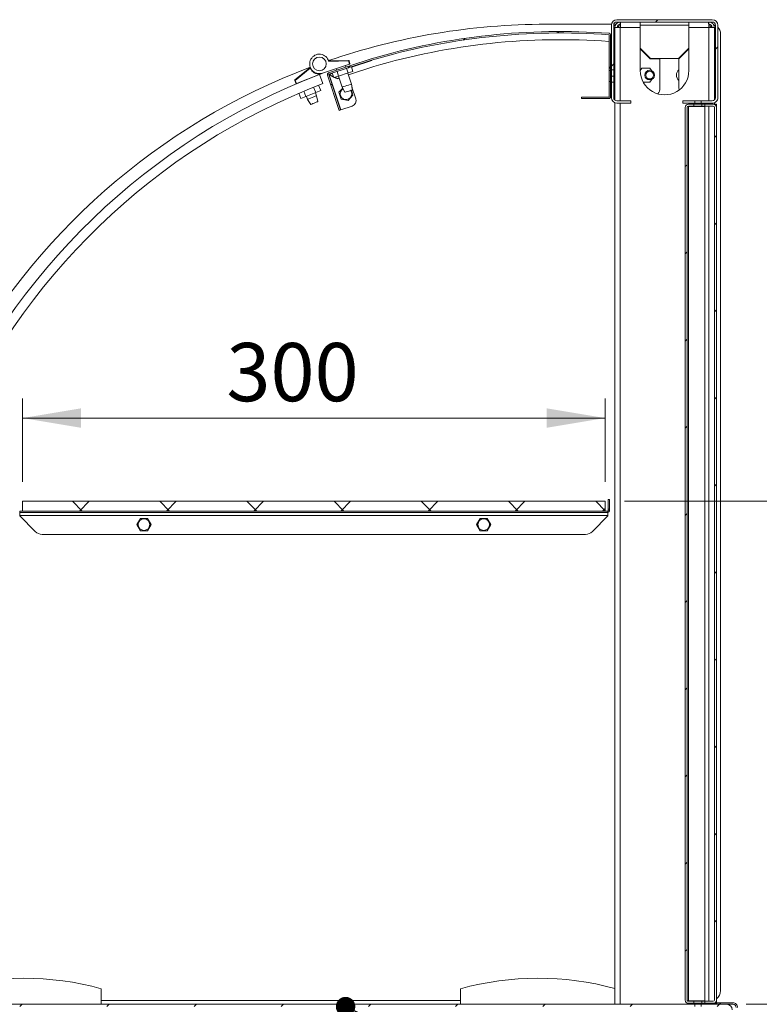
# Model space of a CAD drawing. Units: millimetres. Extents: x 0 to 412, y 0 to 297.
# Drawn here: x 226 to 264, y 42 to 93 of the extents above; entities that cross this region are included whole.
import ezdxf

# ---------------------------------------------------------------- set-up
doc = ezdxf.new("R2010")
doc.units = ezdxf.units.MM
doc.styles.add('SLDTEXTSTYLE0', font='TXT', dxfattribs={"width": 0.605})
doc.dimstyles.new('SLDDIMSTYLE0', dxfattribs={"dimtxt": 3, "dimasz": 3, "dimexe": 0, "dimexo": 0.0625, "dimgap": 0.75, "dimtad": 0, "dimtih": 1, "dimtoh": 1, "dimdec": 0, "dimlfac": 10, "dimrnd": 1e-09, "dimzin": 12, "dimdsep": 46, "dimtxsty": 'SLDTEXTSTYLE0', "dimsah": 1, "dimcen": 0.09, "dimadec": 0, "dimazin": 0, "dimtfac": 1, "dimtofl": 0, "dimtmove": 0, "dimatfit": 3, "dimfxl": 0, "dimtolj": 1, "dimtzin": 12, "dimarcsym": 0})
doc.dimstyles.new('SLDDIMSTYLE1', dxfattribs={"dimtxt": 3, "dimasz": 3, "dimexe": 0, "dimexo": 0.0625, "dimgap": 0.75, "dimtad": 0, "dimtih": 1, "dimtoh": 1, "dimdec": 1, "dimlfac": 10, "dimrnd": 1e-09, "dimzin": 12, "dimdsep": 46, "dimtxsty": 'SLDTEXTSTYLE0', "dimsah": 1, "dimcen": 0.09, "dimadec": 0, "dimazin": 0, "dimtfac": 1, "dimtofl": 0, "dimtmove": 0, "dimatfit": 3, "dimfxl": 0, "dimtolj": 1, "dimtzin": 12, "dimarcsym": 0})
doc.dimstyles.new('SLDDIMSTYLE2', dxfattribs={"dimtxt": 0, "dimasz": 1, "dimexe": 0, "dimexo": 0.0625, "dimgap": 0, "dimtad": 0, "dimtih": 1, "dimtoh": 1, "dimdec": 0, "dimrnd": 1e-09, "dimzin": 0, "dimdsep": 46, "dimtxsty": 'Standard', "dimblk1": 'DOT', "dimblk2": 'DOT', "dimsah": 1, "dimcen": 0.09, "dimadec": 0, "dimazin": 0, "dimtfac": 1, "dimtdec": 0, "dimtofl": 0, "dimtmove": 0, "dimatfit": 3, "dimldrblk": 'DOT', "dimfxl": 0, "dimtolj": 1, "dimtzin": 0, "dimarcsym": 0})
pattern_1 = [(45, (0, 0), (-2.245064030267288, 2.245064030267288), [])]

# ---------------------------------------------------------------- blocks, each defined once
blk = doc.blocks.new('*D10')
at = {"color": 7, "linetype": 'Continuous', "lineweight": 0}
for p, q in [((225.9993820696554, 68.77763146192493), (225.9993820696554, 73.0653921638925)), ((255.9993820696554, 68.77763146192493), (255.9993820696554, 73.06539216389253)), ((255.9993820696554, 72.06539216389253), (225.9993820696554, 72.0653921638925))]:
    blk.add_line(p, q, dxfattribs=at)
for points in [[(225.9993820696554, 72.0653921638925), (228.9993820696554, 71.5653921638925), (228.9993820696554, 72.5653921638925)], [(255.9993820696554, 72.06539216389253), (252.9993820696554, 72.56539216389253), (252.9993820696554, 71.56539216389253)]]:
    blk.add_solid(points, dxfattribs=at)
at = {"color": 7, "linetype": 'Continuous', "lineweight": 0, "insert": (236.4934337470685, 75.93259561603904), "char_height": 3, "attachment_point": 1, "style": 'SLDTEXTSTYLE0'}
blk.add_mtext('300', dxfattribs=at)
blk = doc.blocks.new('*D11')
at = {"color": 7, "linetype": 'Continuous', "lineweight": 0}
for p, q in [((256.9993820696554, 67.77763146192493), (273.6196345696555, 67.77763146192493)), ((272.6196345696555, 67.77763146192493), (272.6196345696555, 58.16009539361276)), ((272.6196345696555, 41.87763146192493), (272.6196345696555, 53.55820055239556)), ((263.2653820696555, 41.87763146192493), (273.6196345696555, 41.87763146192493))]:
    blk.add_line(p, q, dxfattribs=at)
for points in [[(272.6196345696555, 67.77763146192493), (272.1196345696555, 64.77763146192493), (273.1196345696555, 64.77763146192493)], [(272.6196345696555, 41.87763146192493), (273.1196345696555, 44.87763146192493), (272.1196345696555, 44.87763146192493)]]:
    blk.add_solid(points, dxfattribs=at)
at = {"color": 7, "linetype": 'Continuous', "lineweight": 0, "insert": (269.1827274048104, 57.42540400454209), "char_height": 3, "attachment_point": 1, "style": 'SLDTEXTSTYLE0'}
blk.add_mtext('260', dxfattribs=at)
blk = doc.blocks.new('_DOT')
at = {"color": 0, "linetype": 'ByBlock', "lineweight": -2}
blk.add_line((-0.5, 0), (-1, 0), dxfattribs=at)
at = {"color": 0, "linetype": 'ByBlock', "const_width": 0.5}
blk.add_lwpolyline([(-0.25, 0, 1), (0.25, 0, 1)], format="xyb", close=True, dxfattribs=at)

msp = doc.modelspace()

# ---------------------------------------------------------------- hatches: boundary and pattern name
at = {"linetype": 'Continuous', "lineweight": 0}
h = msp.add_hatch(dxfattribs=at)
h.set_pattern_fill('ANSI31', style=0)
h.set_pattern_definition(pattern_1)
edge = h.paths.add_edge_path(flags=0)
edge.add_arc((261.5203820696554, 92.29763146197608), 0.164, -7.958078640513122e-13, 89.9999999999992, ccw=False)
edge.add_line((261.6843820696554, 92.29763146197608), (261.6843820696554, 88.56563146197607))
edge.add_arc((261.5203820696554, 88.56563146197607), 0.164, 270, 360, ccw=False)
edge.add_line((261.5203820696554, 88.40163146197608), (260.9443820696554, 88.40163146197608))
edge.add_line((260.9443820696554, 88.40163146197608), (260.9443820696554, 88.28163146197606))
edge.add_line((260.9443820696554, 88.28163146197606), (261.5203820696554, 88.28163146197606))
edge.add_arc((261.5203820696554, 88.56563146197607), 0.284, 270.0000000000008, 360.0000000000008)
edge.add_line((261.8043820696554, 88.56563146197607), (261.8043820696554, 92.29763146197608))
edge.add_arc((261.5203820696554, 92.29763146197608), 0.284, 0, 90)
edge.add_line((261.5203820696554, 92.58163146197606), (256.6083820696554, 92.58163146197606))
edge.add_arc((256.6083820696554, 92.29763146197608), 0.284, 90, 180)
edge.add_line((256.3243820696554, 92.29763146197608), (256.3243820696554, 90.00163146197607))
edge.add_line((256.3243820696554, 90.00163146197607), (256.4443820696554, 90.00163146197607))
edge.add_line((256.4443820696554, 90.00163146197607), (256.4443820696554, 92.29763146197608))
edge.add_arc((256.6083820696554, 92.29763146197608), 0.164, 89.9999999999992, 180, ccw=False)
edge.add_line((256.6083820696554, 92.46163146197608), (261.5203820696554, 92.46163146197608))
h = msp.add_hatch(dxfattribs=at)
h.set_pattern_fill('ANSI31', style=0)
h.set_pattern_definition(pattern_1)
edge = h.paths.add_edge_path(flags=0)
edge.add_arc((253.7137328710822, 57.36300523156946), 34.61021590093631, 85.87359595724399, 106.3773406953155)
edge.add_arc((243.9786504023345, 90.48833924897596), 0.084, 106.3773406953455, 108.3688367210158)
edge.add_line((243.9521792391638, 90.56805924345906), (241.7543500459657, 89.83826622764416))
edge.add_arc((241.7808212091365, 89.75854623316104), 0.0840000000000031, 108.3688367210311, 198.3688367210165)
edge.add_line((241.7011012146534, 89.73207506999029), (242.3048958412623, 87.9136999577326))
edge.add_line((242.3048958412623, 87.9136999577326), (242.3751253602117, 87.93701979195446))
edge.add_line((242.3751253602117, 87.93701979195446), (241.7713307336028, 89.75539490421214))
edge.add_arc((241.7808212091365, 89.75854623316104), 0.0100000000000031, 108.36883672096829, 198.3688367210207, ccw=False)
edge.add_line((241.7776698801876, 89.76803670869474), (243.9754990733856, 90.49782972450964))
edge.add_arc((243.9786504023345, 90.48833924897596), 0.01, 106.37734069541301, 108.36883672114851, ccw=False)
edge.add_arc((253.7137328710822, 57.36300523156946), 34.53621590093631, 85.87359595724331, 106.37734069531459, ccw=False)
edge.add_arc((256.1981390625521, 91.7997198006722), 0.01, -7.958078640513122e-13, 85.87359595739662, ccw=False)
edge.add_line((256.2081390625521, 91.7997198006722), (256.2081390625498, 89.95675126297171))
edge.add_line((256.2081390625498, 89.95675126297171), (256.2821390625498, 89.95675126297171))
edge.add_line((256.2821390625498, 89.95675126297171), (256.2821390625521, 91.7997198006722))
edge.add_arc((256.1981390625521, 91.7997198006722), 0.084, 0, 85.87359595724402)
h = msp.add_hatch(dxfattribs=at)
h.set_pattern_fill('ANSI31', style=0)
h.set_pattern_definition(pattern_1)
edge = h.paths.add_edge_path(flags=0)
edge.add_line((256.2821390625521, 88.6090230929717), (256.2821390625498, 89.40675126297171))
edge.add_line((256.2821390625498, 89.40675126297171), (256.2081390625498, 89.40675126297171))
edge.add_line((256.2081390625498, 89.40675126297171), (256.2081390625521, 88.6090230929717))
edge.add_arc((256.1981390625521, 88.6090230929717), 0.009999999999998899, 270, 360, ccw=False)
edge.add_line((256.1981390625521, 88.5990230929717), (254.7821390625521, 88.5990230929717))
edge.add_line((254.7821390625521, 88.5990230929717), (254.7821390625521, 88.52502309297171))
edge.add_line((254.7821390625521, 88.52502309297171), (256.1981390625521, 88.52502309297171))
edge.add_arc((256.1981390625521, 88.6090230929717), 0.0839999999999989, 270.0000000000008, 360.0000000000008)
h = msp.add_hatch(dxfattribs=at)
h.set_pattern_fill('ANSI31', style=0)
h.set_pattern_definition(pattern_1)
edge = h.paths.add_edge_path(flags=0)
edge.add_arc((256.6083820696554, 88.56563146197607), 0.164, 180, 270, ccw=False)
edge.add_line((256.4443820696554, 88.56563146197607), (256.4443820696554, 89.36163146197606))
edge.add_line((256.4443820696554, 89.36163146197606), (256.3243820696554, 89.36163146197606))
edge.add_line((256.3243820696554, 89.36163146197606), (256.3243820696554, 88.56563146197205))
edge.add_arc((256.6083820696554, 88.56563146197607), 0.284, 180.0000000008122, 270.0000000000008)
edge.add_line((256.6083820696554, 88.28163146197608), (257.3243820696554, 88.28163146197606))
edge.add_line((257.3243820696554, 88.28163146197606), (257.3243820696554, 88.40163146197608))
edge.add_line((257.3243820696554, 88.40163146197608), (256.6083820696554, 88.40163146197608))
h = msp.add_hatch(dxfattribs=at)
h.set_pattern_fill('ANSI31', style=0)
h.set_pattern_definition(pattern_1)
h.paths.add_polyline_path([(260.0043820696554, 88.40163146197608), (260.0043820696554, 88.28163146197606), (260.6143820696554, 88.28163146197606), (260.6143820696554, 88.40163146197608)], flags=0)
h = msp.add_hatch(dxfattribs=at)
h.set_pattern_fill('ANSI31', style=0)
h.set_pattern_definition(pattern_1)
edge = h.paths.add_edge_path(flags=0)
edge.add_line((260.2893820696555, 41.92763146191807), (260.5743820696554, 41.92763146191765))
edge.add_line((260.5743820696554, 41.92763146191765), (260.5743820696554, 42.02763146191807))
edge.add_line((260.5743820696554, 42.02763146191807), (260.2893820696555, 42.02763146191807))
edge.add_arc((260.2893820696555, 42.08763146192452), 0.05999999999999998, 180, 270, ccw=False)
edge.add_line((260.2293820696555, 42.08763146192452), (260.2293820696555, 88.06763146192495))
edge.add_arc((260.2893820696554, 88.06763146192495), 0.05999999999999998, 89.9999999999992, 180, ccw=False)
edge.add_line((260.2893820696554, 88.12763146192492), (260.5743820696554, 88.12763146192492))
edge.add_line((260.5743820696554, 88.12763146192492), (260.5743820696554, 88.22763146192494))
edge.add_line((260.5743820696554, 88.22763146192494), (260.2893820696554, 88.22763146192494))
edge.add_arc((260.2893820696554, 88.06763146192495), 0.16, 90, 180)
edge.add_line((260.1293820696554, 88.06763146192495), (260.1293820696554, 42.08763146192452))
edge.add_arc((260.2893820696555, 42.08763146192452), 0.16, 180, 270.0000000000008)
h = msp.add_hatch(dxfattribs=at)
h.set_pattern_fill('ANSI31', style=0)
h.set_pattern_definition(pattern_1)
h.paths.add_polyline_path([(260.9843820696554, 88.12763146192492), (261.1293820696554, 88.12763146192492), (261.1293820696554, 88.22763146192494), (260.9843820696554, 88.22763146192494)], flags=0)
h = msp.add_hatch(dxfattribs=at)
h.set_pattern_fill('ANSI31', style=0)
h.set_pattern_definition(pattern_1)
edge = h.paths.add_edge_path(flags=0)
edge.add_line((261.5693820696554, 88.22763146192491), (261.1293820696554, 88.22763146192491))
edge.add_line((261.1293820696554, 88.22763146192491), (261.1293820696554, 88.12763146192492))
edge.add_line((261.1293820696554, 88.12763146192492), (261.5693820696554, 88.12763146192492))
edge.add_arc((261.5693820696554, 88.06763146192492), 0.05999999999999894, -7.958078640513122e-13, 89.9999999999992, ccw=False)
edge.add_line((261.6293820696554, 88.06763146192492), (261.6293820696554, 42.08763146192493))
edge.add_arc((261.5693820696554, 42.08763146192493), 0.05999999999999998, 270, 360, ccw=False)
edge.add_line((261.5693820696554, 42.02763146192493), (261.1293820696554, 42.02763146192493))
edge.add_line((261.1293820696554, 42.02763146192493), (261.1293820696554, 41.92763146192492))
edge.add_line((261.1293820696554, 41.92763146192492), (261.5693820696554, 41.92763146192493))
edge.add_arc((261.5693820696554, 42.08763146192493), 0.16, 270.0000000000008, 360.0000000000008)
edge.add_line((261.7293820696555, 42.08763146192493), (261.7293820696555, 88.06763146192492))
edge.add_arc((261.5693820696554, 88.06763146192492), 0.1599999999999989, 0, 90)
h = msp.add_hatch(dxfattribs=at)
h.set_pattern_fill('ANSI37', style=0)
h.set_pattern_definition([(45, (0, 0), (-2.245064030267288, 2.245064030267288), []), (135, (0, 0), (-2.245064030267288, -2.245064030267288), [])])
h.paths.add_polyline_path([(225.9993820696554, 67.27763146192493), (255.9993820696554, 67.27763146192493), (255.9993820696554, 67.77763146192493), (225.9993820696554, 67.77763146192493)], flags=0)
h = msp.add_hatch(dxfattribs=at)
h.set_pattern_fill('ANSI31', style=0)
h.set_pattern_definition(pattern_1)
edge = h.paths.add_edge_path(flags=0)
edge.add_line((212.9691225757002, 33.37763146192493), (213.1131225757014, 33.37763146192493))
edge.add_line((213.1131225757014, 33.37763146192493), (213.1131225757014, 33.49763146192493))
edge.add_line((213.1131225757014, 33.49763146192493), (212.9691225757002, 33.49763146192493))
edge.add_arc((212.9691225757002, 33.66163146192493), 0.164, 180, 270, ccw=False)
edge.add_line((212.8051225757002, 33.66163146192493), (212.8051225757002, 41.59363146192493))
edge.add_arc((212.9691225757072, 41.59363146192493), 0.164, 89.9999999999992, 180, ccw=False)
edge.add_line((212.9691225757072, 41.75763146192492), (260.6143820696554, 41.75763146192492))
edge.add_line((260.6143820696554, 41.75763146192492), (260.6143820696554, 41.87763146192493))
edge.add_line((260.6143820696554, 41.87763146192493), (212.9691225757072, 41.87763146192493))
edge.add_arc((212.9691225757072, 41.59363146192493), 0.284, 90, 180)
edge.add_line((212.6851225757002, 41.59363146192493), (212.6851225757002, 33.66163146192493))
edge.add_arc((212.9691225757002, 33.66163146192493), 0.284, 180, 270.0000000000008)
h = msp.add_hatch(dxfattribs=at)
h.set_pattern_fill('ANSI31', style=0)
h.set_pattern_definition(pattern_1)
edge = h.paths.add_edge_path(flags=0)
edge.add_line((262.2653820696555, 33.49763146192493), (262.0193820696554, 33.4976314619454))
edge.add_line((262.0193820696554, 33.4976314619454), (262.0193820696554, 33.3776314619454))
edge.add_line((262.0193820696554, 33.3776314619454), (262.2653820696555, 33.37763146192493))
edge.add_arc((262.2653820696555, 33.66163146192493), 0.284, 270.0000000000008, 360.0000000000008)
edge.add_line((262.5493820696555, 33.66163146192493), (262.5493820696555, 41.59363146192493))
edge.add_arc((262.2653820696555, 41.59363146192493), 0.284, 0, 90)
edge.add_line((262.2653820696555, 41.87763146192493), (260.9443820696554, 41.87763146192493))
edge.add_line((260.9443820696554, 41.87763146192493), (260.9443820696554, 41.75763146192492))
edge.add_line((260.9443820696554, 41.75763146192492), (262.2653820696555, 41.75763146192492))
edge.add_arc((262.2653820696555, 41.59363146192493), 0.164, -7.958078640513122e-13, 89.9999999999992, ccw=False)
edge.add_line((262.4293820696554, 41.59363146192493), (262.4293820696554, 33.66163146192493))
edge.add_arc((262.2653820696555, 33.66163146192493), 0.164, 270, 360, ccw=False)
h = msp.add_hatch(dxfattribs=at)
h.set_pattern_fill('ANSI31', style=0)
h.set_pattern_definition(pattern_1)
h.paths.add_polyline_path([(260.9843820696555, 41.92763146191765), (261.1293820696554, 41.92763146191807), (261.1293820696554, 42.02763146191807), (260.9843820696555, 42.02763146191807)], flags=0)
h = msp.add_hatch(dxfattribs=at)
h.set_pattern_fill('ANSI31', style=0)
h.set_pattern_definition(pattern_1)
edge = h.paths.add_edge_path(flags=0)
edge.add_line((262.5853820696555, 41.94763146192493), (261.7493820696554, 41.94763146192493))
edge.add_line((261.7493820696554, 41.94763146192493), (261.7493820696554, 41.87763146192493))
edge.add_line((261.7493820696554, 41.87763146192493), (262.5853820696555, 41.87763146192493))
edge.add_arc((262.5853820696555, 41.71363146192493), 0.164, -3.410605131648481e-12, 89.9999999999992, ccw=False)
edge.add_line((262.7493820696554, 41.71363146192493), (262.7493820696554, 33.52763146192493))
edge.add_arc((262.5853820696555, 33.52763146192493), 0.164, 270, 360, ccw=False)
edge.add_line((262.5853820696555, 33.36363146192492), (261.9743820702668, 33.36363146192492))
edge.add_line((261.9743820702668, 33.36363146192492), (261.9743820702668, 33.29363146192492))
edge.add_line((261.9743820702668, 33.29363146192492), (262.5853820696555, 33.29363146192492))
edge.add_arc((262.5853820696555, 33.52763146192493), 0.234, 270.0000000000008, 360.0000000000008)
edge.add_line((262.8193820696554, 33.52763146192493), (262.8193820696554, 41.71363146192492))
edge.add_arc((262.5853820696555, 41.71363146192493), 0.234, 359.9999999999973, 450.0000000000008)

# ---------------------------------------------------------------- linework, layer by layer
at = {"color": 7, "linetype": 'Continuous', "lineweight": 15}
for p, q in [((252.9549759119235, 92.3452194097704), (256.3283970351749, 92.3452194097704)), ((256.3243820569895, 92.29763106138172), (256.3243820569895, 90.00163034231129)), ((256.4443820394061, 92.29763106138172), (256.4443820394061, 90.00163034231129)), ((256.4514374598347, 92.3452194097704), (256.5540981716894, 92.3452194097704)), ((261.5203820406876, 92.58162931234303), (256.6083820774637, 92.58162931234303)), ((261.5203820406876, 92.46163324148121), (256.6083820774637, 92.46163324148121)), ((256.7908515460276, 92.29763106138172), (256.6715965285383, 92.29763106138172)), ((256.7833820595823, 92.34163121015492), (256.7833820595823, 92.46163324148121)), ((256.7935902863227, 92.34163121015492), (256.7833820595823, 92.34163121015492)), ((257.8143820404492, 92.17762903005543), (257.8143820404492, 92.46163324148121)), ((260.3143818914376, 92.29763106138172), (257.8143820404493, 92.29763106138172)), ((260.3143818914376, 92.46163324148121), (260.3143818914376, 92.17762903005543)), ((261.345382058569, 92.34163121015492), (261.3351740180932, 92.34163121015492)), ((261.4571675896131, 92.29763106138172), (261.3379124789917, 92.29763106138172)), ((261.345382058569, 92.34163121015492), (261.345382058569, 92.46163324148121)), ((261.6843819856129, 88.5656292799181), (261.6843819856129, 92.29763106138172)), ((261.804382154294, 88.5656292799181), (261.804382154294, 92.29763106138172)), ((256.2041834700339, 91.46259979040089), (256.2041834700339, 91.8076868417925)), ((256.208139076405, 91.79971770078602), (256.208139076405, 89.95675400525991)), ((256.2821390810839, 91.79971770078602), (256.2821390810839, 89.95675400525991)), ((256.4993820391081, 92.17762903005543), (256.4993820391081, 88.44309405118887)), ((256.7833820595823, 92.17762903005543), (256.4993820391081, 92.17762903005543)), ((256.7107044398271, 92.17762903005543), (256.6369183599435, 92.25141958028736)), ((256.6502667270087, 92.27342561513844), (256.7460597730659, 92.17762903005543)), ((257.8143820404492, 92.17762903005543), (256.7833820595823, 92.17762903005543)), ((256.7833820595823, 92.17762903005543), (256.7833820595823, 88.40163306028309)), ((257.8143820404492, 89.96162966520252), (257.8143820404492, 92.17762903005543)), ((260.3143818914376, 92.17762903005543), (260.3143818914376, 89.96162966520252)), ((261.345382058569, 92.17762903005543), (260.3143818914376, 92.17762903005543)), ((261.6293821721755, 92.17762903005543), (261.345382058569, 92.17762903005543)), ((261.345382058569, 92.17762903005543), (261.345382058569, 88.40163306028309)), ((261.3827042519532, 92.17762903005543), (261.478497484275, 92.27342561513844)), ((261.4918459444724, 92.25141958028736), (261.4180598645888, 92.17762903005543)), ((261.6293821721755, 92.17762903005543), (261.6293821721755, 88.44309405118887)), ((261.9493823736392, 91.84521988660755), (261.9493823736392, 42.57763133079472)), ((257.8143820404493, 91.10931113988819), (258.3420597254716, 90.58163121969166)), ((258.3243821054183, 90.56395248205128), (257.8143820404493, 91.07395366460744)), ((259.7867045789443, 90.58163121969166), (260.3143818914376, 91.10931113988819)), ((260.3143818914376, 91.07395366460744), (259.8043821989976, 90.56395248205128)), ((242.8437937288962, 90.28587893278065), (241.4408196001731, 89.83058885366383)), ((241.7543504625044, 89.8382659319109), (243.9521793513975, 90.56805924207632)), ((241.7620692640029, 90.46050862104359), (242.7872423320495, 90.48341468603077)), ((242.7878011255942, 90.45842245847645), (241.7694244771681, 90.43567136556568)), ((241.7776692896567, 89.76803377897205), (243.9754989236079, 90.49782708913746)), ((242.8437937288962, 90.28587893278065), (242.7878011255942, 90.45842245847645)), ((242.8115803986273, 90.46614125997486), (242.8598571806632, 90.31737998754444)), ((242.9372195392333, 90.14252976209583), (243.9786505192004, 90.48833802968923)), ((243.9786505192004, 90.48833802968925), (243.9754989236079, 90.49782708913746)), ((258.3243821054183, 90.56395248205128), (258.8243820011102, 90.56395248205128)), ((259.7867045789443, 90.58163121969166), (258.3420597254716, 90.58163121969166)), ((258.8243820011102, 90.56395248205128), (258.8243820011102, 89.06562880308094)), ((259.8043821989976, 89.06562880308094), (259.8043821989976, 90.56395248205128)), ((240.022306540557, 89.47820023328724), (240.7974545150481, 90.09873226911489)), ((240.8130783825599, 90.07921174795095), (240.0379304080687, 89.45868567258778)), ((240.1058230787002, 89.29046944410267), (241.325176158496, 89.78260115415516)), ((240.7974545150481, 90.09873226911489), (240.8228252320968, 90.11903957158985)), ((241.2901330977164, 89.76275876790943), (241.4691481977187, 89.29590538770618)), ((241.7713303356848, 89.75539759427967), (242.3751253872595, 87.93702081472341)), ((241.7713303356849, 89.75539759427967), (241.7863924294196, 89.74177197248402)), ((241.7975981026374, 89.76411775381031), (241.7776692896568, 89.76803377897205)), ((241.7975981026374, 89.76411775381031), (241.950917640277, 89.81502608091297)), ((242.0004491000854, 89.66239646703664), (241.7975981026374, 89.76411775381031)), ((242.0212153583251, 89.59840492040577), (241.9478316097938, 89.82453898221912)), ((242.1541963010512, 90.06209329397144), (242.1808723598205, 89.9798925283617)), ((242.2683362155638, 89.67860296995106), (242.1944070845328, 89.9064119222826)), ((242.7625779300414, 89.83899310857716), (242.2683362155638, 89.67860296995106)), ((242.6554072886191, 90.13746336728993), (242.6297817617141, 90.21643356115284)), ((242.7625779300414, 89.83899310857716), (242.6875580340109, 90.07016376287403)), ((242.938451865264, 89.26526263982716), (242.753249803134, 89.83596519262258)), ((243.0096987872801, 89.91918519765797), (242.7625779300414, 89.83899310857716)), ((242.785051861354, 89.73796323568287), (244.0845351904117, 90.16945914060535)), ((243.0096987872801, 89.91918519765797), (242.9341335087501, 90.15204266340199)), ((256.208139076405, 89.95675400525991), (256.2821390810839, 89.95675400525991)), ((256.208139076405, 89.406752145595), (256.208139076405, 89.95675400525991)), ((256.2821390810839, 89.406752145595), (256.2821390810839, 89.95675400525991)), ((256.4443820394061, 90.00163034231129), (256.3243820569895, 90.00163034231129)), ((256.3243820569895, 89.68163088590565), (256.3243820569895, 90.00163034231129)), ((256.4443820394061, 89.68163088590565), (256.4443820394061, 90.00163034231129)), ((257.8143820404493, 89.96399596960012), (257.8886492415749, 90.09262875348988)), ((257.8886492415749, 90.09262875348988), (258.3101149886332, 90.09262875348988)), ((258.3101149886332, 90.09262875348988), (258.3853023364626, 89.9624045255846)), ((240.0732834130011, 89.3042917612261), (240.0147471814834, 89.44932774335804)), ((240.0379304080687, 89.45868567258778), (240.1058230787002, 89.29046944410267)), ((240.3144691377364, 89.37467888624134), (240.3155345707618, 89.37203840047779)), ((240.7781455903731, 89.56177190572681), (240.7781291990958, 89.56181362897817)), ((240.8291984587394, 89.5822341802782), (240.829131403514, 89.58240107328358)), ((241.7011011629782, 89.73207429677907), (242.3048962145529, 87.91369751722279)), ((242.384615936824, 87.94017390043201), (241.7863924294196, 89.74177197248402)), ((241.7863924294196, 89.74177197248402), (242.0112882047378, 89.6289940241045)), ((242.2683362155638, 89.67860296995106), (242.0212153583251, 89.59840492040577)), ((242.0522261648856, 89.60846618444386), (242.2111559897147, 89.52877477437916)), ((242.2223631530486, 89.55112055570545), (242.0860860734664, 89.61945728094044)), ((242.3159737377845, 89.56357792646351), (242.2111559897147, 89.52877477437916)), ((242.2223631530486, 89.55112055570545), (242.3105169325553, 89.58039239675465)), ((242.2776658325873, 89.68162492544117), (242.4628678947173, 89.11092833311024)), ((242.9834950953208, 88.9644797208971), (242.938451865264, 89.26526263982716)), ((256.2821390810839, 89.406752145595), (256.208139076405, 89.406752145595)), ((256.208139076405, 89.406752145595), (256.208139076405, 88.60902146131458)), ((256.2821390810839, 89.406752145595), (256.2821390810839, 88.60902146131458)), ((256.4443820394061, 89.68163088590565), (256.3243820569895, 89.68163088590565)), ((256.3243820569895, 89.36163142950002), (256.3243820569895, 89.68163088590565)), ((256.3243820569895, 89.36163142950002), (256.3243820569895, 88.5656292799181)), ((256.3243820569895, 89.36163142950002), (256.4443820394061, 89.36163142950002)), ((256.4443820394061, 89.36163142950002), (256.4443820394061, 89.68163088590565)), ((256.4443820394061, 89.36163142950002), (256.4443820394061, 88.5656292799181)), ((258.3101149886332, 89.36263278753223), (257.9672498866402, 89.36263278753223)), ((258.3853023364626, 89.49285701543751), (258.3101149886332, 89.36263278753223)), ((240.3370965510093, 88.52111057073536), (240.2278352766715, 88.79182294637623)), ((240.5914057284079, 88.62374976903858), (240.4803265124045, 88.89896825582447)), ((241.1000240832053, 88.82902816564503), (240.5914057284079, 88.62374976903858)), ((241.1000240832053, 88.82902816564503), (240.9877781062804, 89.10713747770252)), ((241.1411706596099, 88.66231397420826), (241.0775456815444, 88.81995633871021)), ((241.3543347507201, 88.93167332441274), (241.1000240832053, 88.82902816564503)), ((241.3543347507201, 88.93167332441274), (241.2427399545394, 89.20816735059681)), ((242.2918144851409, 88.84161070615713), (242.4880627780639, 89.06240419179859)), ((242.4082581191741, 88.49093273908558), (242.2918144851409, 88.84161070615713)), ((242.4628678947173, 89.11092833311024), (242.6030282169066, 88.84100869924488)), ((242.9310295968734, 88.94745067388477), (243.0156473308288, 88.69261697561207)), ((243.1594033032142, 88.51354674131338), (242.9619927197181, 89.10806134969654)), ((240.5914057284079, 88.62374976903858), (240.3370965510093, 88.52111057073536)), ((240.613885620185, 88.6328215959734), (240.6775105982504, 88.47517923147144)), ((240.6775105982504, 88.47517923147144), (240.836158791133, 88.21569637090626)), ((241.2070859461509, 88.3654053571886), (241.1411706596099, 88.66231397420826)), ((242.7701745420181, 88.4164388540453), (242.4082581191741, 88.49093273908558)), ((243.0156473308288, 88.69261697561207), (242.7701745420181, 88.4164388540453)), ((254.7821390680454, 88.59902576238575), (254.7821390680454, 88.52502063543264)), ((254.7821390680454, 88.59902576238575), (256.1981390468262, 88.59902576238575)), ((254.7821390680454, 88.52502063543264), (256.1981390468262, 88.52502063543264)), ((256.4443820394062, 88.5656292799181), (256.4993820391082, 88.5656292799181)), ((256.4993820391081, 88.30338076383535), (256.4993820391082, 41.87763140232029)), ((256.6083820774637, 88.40163306028309), (257.32438212777, 88.40163306028309)), ((256.6083820774637, 88.2816310289568), (257.32438212777, 88.2816310289568)), ((256.7833820595823, 88.2816310289568), (256.7833820595823, 41.87763140232029)), ((257.32438212777, 88.40163306028309), (257.32438212777, 88.2816310289568)), ((260.0043822317801, 88.2816310289568), (260.0043822317801, 88.40163306028309)), ((260.0043822317801, 88.40163306028309), (260.6143821268759, 88.40163306028309)), ((260.0043822317801, 88.2816310289568), (260.6143821268759, 88.2816310289568)), ((260.6143821268759, 88.2816310289568), (260.6143821268759, 88.40163306028309)), ((260.6143821268759, 88.40163306028309), (260.9443821250878, 88.40163306028309)), ((260.6143821268759, 88.2816310289568), (260.9443821250878, 88.2816310289568)), ((260.9443821250878, 88.40163306028309), (260.9443821250878, 88.2816310289568)), ((260.9443821250878, 88.40163306028309), (261.5203820406876, 88.40163306028309)), ((260.9443821250878, 88.2816310289568), (261.5203820406876, 88.2816310289568)), ((261.345382058569, 88.2816310289568), (261.345382058569, 88.22762922079029)), ((261.6293821721755, 88.5656292799181), (261.684381985613, 88.5656292799181)), ((261.6293821721755, 88.30338076383535), (261.6293821721755, 88.22762922079029)), ((242.3048962145529, 87.91369751722279), (242.3751253872595, 87.93702081472341)), ((242.9692287235938, 88.1342943075365), (242.384615936824, 87.94017390043201)), ((260.1293821125708, 88.06763247281971), (260.1293821125708, 42.08763123185101)), ((260.2293819426976, 88.06763247281971), (260.2293819426976, 42.08763123185101)), ((260.2893822133026, 88.22762922079029), (260.5743821948252, 88.22762922079029)), ((260.2893822133026, 88.12763050825062), (260.5743821948252, 88.12763050825062)), ((260.2893822133027, 42.04530895382824), (260.2893822133027, 88.10995177061024)), ((260.2893822133027, 88.10995177061024), (261.1293819039546, 88.10995177061024)), ((260.5743821948252, 88.12763050825062), (260.5743821948252, 88.22762922079029)), ((260.9843820571385, 88.22762922079029), (260.5743821948252, 88.22762922079029)), ((260.9843820571385, 88.12763050825062), (260.5743821948252, 88.12763050825062)), ((260.9843820571385, 88.22762922079029), (260.9843820571385, 88.12763050825062)), ((260.9843820571385, 88.22762922079029), (261.1293819039545, 88.22762922079029)), ((260.9843820571385, 88.12763050825062), (261.1293819039545, 88.12763050825062)), ((261.1293819039545, 88.12763050825062), (261.1293819039545, 88.22762922079029)), ((261.1293819039545, 88.22762922079029), (261.1293819039545, 88.12763050825062)), ((261.5693819015704, 88.22762922079029), (261.1293819039545, 88.22762922079029)), ((261.5693819015704, 88.12763050825062), (261.1293819039545, 88.12763050825062)), ((261.1293819039547, 42.04530895382824), (261.1293819039546, 88.10995177061024)), ((261.345382058569, 88.12763050825062), (261.345382058569, 42.02763170630399)), ((261.6293821721755, 88.22762922079029), (261.7293820023023, 88.22762922079029)), ((261.6293821721755, 88.22762922079029), (261.6293821721755, 88.21595267087879)), ((261.6293821721754, 88.06763247281971), (261.6293821721754, 42.08763123185101)), ((261.7293820023023, 88.22762922079029), (261.7293820023023, 88.06763247281971)), ((261.7293820023022, 88.06763247281971), (261.7293820023022, 42.08763123185101)), ((225.9993810444556, 67.77763024599018), (225.9993810444556, 67.27763072282733)), ((255.9993820502839, 67.77763024599018), (225.9993810444556, 67.77763024599018)), ((255.9993820502839, 67.27763072282734), (255.9993820502839, 67.77763024599018)), ((256.2293820786708, 67.8776319387621), (256.1593820578836, 67.8776319387621)), ((256.1593820578836, 67.8776319387621), (256.1593820578836, 67.37763241559925)), ((256.2293820786708, 67.37763241559925), (256.2293820786708, 67.8776319387621)), ((225.8493829756461, 67.27763072282733), (225.8493829756461, 67.20763102800312)), ((225.8493829756461, 67.27763072282733), (225.9993810444556, 67.27763072282733)), ((225.8493829756461, 67.20763102800312), (256.1493820748709, 67.20763102800312)), ((225.8493829756461, 67.20763102800312), (225.8493829756461, 67.04363182813587)), ((225.8493829756461, 67.04363182813587), (256.1493820748709, 67.04363182813587)), ((225.8493829756461, 67.04363182813587), (225.8493829756461, 67.0276309612459)), ((225.8493829756461, 67.0276309612459), (226.6529340534888, 66.22407690317097)), ((255.9993820502839, 67.27763072282734), (225.9993810444556, 67.27763072282733)), ((256.1493820748709, 67.02763096124592), (255.3458286687218, 66.22407690317097)), ((255.999382050284, 67.27763072282734), (256.1493820748709, 67.27763072282734)), ((256.1493820748709, 67.27763072282734), (256.1493820748709, 67.20763102800312)), ((256.1493820748709, 67.20763102800312), (256.1493820748709, 67.04363182813587)), ((256.1493820748709, 67.04363182813587), (256.1493820748709, 67.02763096124592)), ((256.1593820578836, 67.37763241559925), (256.2293820786708, 67.37763241559925)), ((256.1593820578836, 67.28763238222065), (256.1593820578836, 67.37763241559925)), ((256.1593820578836, 67.28763238222065), (256.2293820786708, 67.28763238222065)), ((256.2293820786708, 67.28763238222065), (256.2293820786708, 67.37763241559925)), ((231.8798784404479, 66.5776307943529), (232.0646304875098, 66.89763025075855)), ((232.0646304875098, 66.25763133794726), (231.8798784404479, 66.5776307943529)), ((232.0646304875098, 66.89763025075855), (232.4341345816337, 66.89763025075855)), ((232.4341345816337, 66.89763025075855), (232.6188866286956, 66.5776307943529)), ((232.6188866286956, 66.5776307943529), (232.4341345816337, 66.25763133794726)), ((249.5646298169576, 66.89763025075855), (249.3798777698956, 66.57763079435291)), ((249.3798777698956, 66.57763079435291), (249.5646298169576, 66.25763133794727)), ((249.9341342836104, 66.89763025075855), (249.5646298169576, 66.89763025075855)), ((250.1188863306724, 66.57763079435291), (249.9341342836104, 66.89763025075855)), ((249.9341342836104, 66.25763133794727), (250.1188863306724, 66.57763079435291)), ((227.0064879446708, 66.07763127119007), (254.9922752897673, 66.07763127119007)), ((232.4341345816337, 66.25763133794726), (232.0646304875098, 66.25763133794726)), ((249.5646298169576, 66.25763133794727), (249.9341342836104, 66.25763133794727)), ((230.0493825464927, 41.87763140232029), (230.0493825464927, 42.67763153345051)), ((248.5493820398532, 41.87763140232029), (248.5493820398532, 42.67763153345051)), ((261.7293820023023, 42.08763123185101), (261.7293820023023, 41.92763150364819)), ((260.6143821268759, 41.87763140232029), (212.9691232233725, 41.87763140232029)), ((248.5493820398532, 42.07763180763187), (230.0493825464927, 42.07763180763187)), ((261.1293819039547, 42.04530895382824), (260.2893822133027, 42.04530895382824)), ((260.5743821948252, 42.02763170630398), (260.2893822133026, 42.02763170630398)), ((260.5743821948252, 41.92763150364819), (260.2893822133026, 41.92763150364819)), ((260.5743821948252, 41.92763150364819), (260.5743821948252, 42.02763170630398)), ((260.5743821948252, 42.02763170630398), (260.9843820571385, 42.02763170630398)), ((260.9843820571385, 41.92763150364819), (260.5743821948252, 41.92763150364819)), ((260.6143821268759, 41.75763160616818), (260.6143821268759, 41.87763140232029)), ((260.9443821250878, 41.87763140232029), (260.6143821268759, 41.87763140232029)), ((260.9443821250878, 41.87763140232029), (260.9443821250878, 41.75763160616818)), ((262.2653823583804, 41.87763140232029), (260.9443821250878, 41.87763140232029)), ((260.9843820571385, 42.02763170630398), (260.9843820571385, 41.92763150364819)), ((261.1293819039546, 42.02763170630398), (260.9843820571385, 42.02763170630398)), ((261.1293819039546, 41.92763150364819), (260.9843820571385, 41.92763150364819)), ((261.1293819039546, 41.92763150364819), (261.1293819039546, 42.02763170630398)), ((261.1293819039546, 41.92763150364819), (261.1293819039546, 42.02763170630398)), ((261.1293819039546, 42.02763170630398), (261.5693819015704, 42.02763170630398)), ((261.1293819039546, 41.92763150364819), (261.5693819015704, 41.92763150364819)), ((261.345382058569, 41.92763150364819), (261.345382058569, 41.87763140232029)), ((261.6293821721755, 41.93930730850163), (261.6293821721755, 41.92763150364819)), ((261.6293821721755, 41.92763150364819), (261.7293820023023, 41.92763150364819)), ((261.6293821721755, 41.92763150364819), (261.6293821721755, 41.87763140232029)), ((261.7493819683276, 41.94763109714451), (261.7493819683276, 41.87763140232029)), ((262.585381814786, 41.94763109714451), (261.7493819683276, 41.94763109714451)), ((262.585381814786, 41.87763140232029), (261.7493819683276, 41.87763140232029))]:
    msp.add_line(p, q, dxfattribs=at)
at = {"color": 7, "linetype": 'Continuous', "lineweight": 15, "flags": 128}
for points in [[(256.7833820595823, 92.17762903005543), (256.7868308402084, 92.23303750783863), (256.7901470004998, 92.28631213933889), (256.7932032286607, 92.33541444570484), (256.7958820849143, 92.37844899923267), (256.7980804718517, 92.41377071172657), (256.7997141047798, 92.44001463682118), (256.8007200262927, 92.45617345601978), (256.8010597727679, 92.46163324148121)], [(261.3277044385158, 92.46163324148121), (261.328044184991, 92.45617345601978), (261.3290500133716, 92.44001463682118), (261.3306835531674, 92.41377071172657), (261.3328822195016, 92.37844899923267), (261.3355607032262, 92.33541444570484), (261.3386173039161, 92.28631213933889), (261.3419331848107, 92.23303750783863), (261.345382058569, 92.17762903005543)], [(261.6746045886956, 92.2916169527239), (261.6407238184892, 92.30715588361683), (261.5877311914645, 92.32569292814198)], [(242.7872423320495, 90.48341468603077), (242.7872542529784, 90.48293784887257), (242.7872855454169, 90.48151329786245), (242.787336209365, 90.47920659810963), (242.7874062448226, 90.47609523565235), (242.7874911814414, 90.47231034070911), (242.7875880389892, 90.4679890039629), (242.7876923471175, 90.46329811841908), (242.7878011255942, 90.45842245847645)], [(242.7878011255942, 90.45842245847645), (242.7924398570738, 90.45993045598927), (242.7969012647353, 90.46137884885731), (242.8010124951087, 90.46270803243581), (242.8046155958853, 90.46388224393787), (242.8075734763823, 90.46484187871876), (242.8097699075423, 90.46555117399159), (242.8111229329787, 90.46599224836292), (242.8115803986273, 90.46614125997486)], [(240.8130783825599, 90.07921174795095), (240.8100296049796, 90.08302048475208), (240.8070985465727, 90.08668617040577), (240.8043984561644, 90.09005979330007), (240.8020306616507, 90.09301618368092), (240.800087550231, 90.09544209272327), (240.7986436277114, 90.09724811345997), (240.7977540283881, 90.09835675985279), (240.7974545150481, 90.09873226911489)], [(240.8130783825599, 90.07921174795095), (240.8174757152282, 90.08132175237598), (240.821704664775, 90.08334831029835), (240.8256028085433, 90.0852198961443), (240.8290181546889, 90.08685902387562), (240.8318225532256, 90.08820012838306), (240.8339057355605, 90.08920148641529), (240.8351887255393, 90.08981541425648), (240.8356208592139, 90.09002403051319)], [(240.0147471814834, 89.44932774335804), (240.015192726203, 89.44950655729237), (240.0165114789687, 89.45003703863087), (240.0186542659484, 89.45090130598011), (240.0215376406394, 89.45206955701771), (240.0250498443328, 89.4534821870989), (240.0290582566939, 89.45510343343678), (240.0334079056464, 89.45685580999317), (240.0379304080687, 89.45868567258778)], [(240.0379304080687, 89.45868567258778), (240.0348816304885, 89.46248844892445), (240.0319520621978, 89.46615413457813), (240.0292504816733, 89.46952775747242), (240.0268826871596, 89.47248414785328), (240.0249395757399, 89.47491005689565), (240.0234956532203, 89.47671607763233), (240.022606053897, 89.47782472402515), (240.022306540557, 89.47820023328724)], [(242.4628678947173, 89.11092833311024), (242.4809683352194, 89.11679939062061), (242.5325159221373, 89.13353041440907), (242.609660723754, 89.15856436521473), (242.7006606250487, 89.18809250623647), (242.7916590362273, 89.21762660772268), (242.8688053279601, 89.24266055852834), (242.9203514247618, 89.2593856218523), (242.938451865264, 89.26526263982716)], [(242.9834950953208, 88.9644797208971), (242.9690156369887, 88.95977691442434), (242.9277766733848, 88.94639567167226), (242.8660605340682, 88.92636851102773), (242.7932624011718, 88.90274122983875), (242.7204627781592, 88.87911990911427), (242.6587466388426, 88.85909274846973), (242.6175091653548, 88.84571150571766), (242.6030282169066, 88.84100869924488)], [(242.9549921541892, 88.76331404478016), (242.9368991642676, 88.865923440761), (242.8994555264197, 88.93720463544788)], [(259.8043821989976, 89.06562880308094), (259.8139893501483, 88.96808580190601), (259.8151892661534, 88.96223858625355)], [(240.6775105982504, 88.47517923147144), (240.6951580434524, 88.4823019865221), (240.7454122095786, 88.50258544713917), (240.8206243305884, 88.5329361322588), (240.9093413739882, 88.56874660283985), (240.9980584173881, 88.60455111295643), (241.0732690482818, 88.63490775854054), (241.1235247045241, 88.6551912191576), (241.1411706596099, 88.66231397420826)], [(241.2070859461509, 88.3654053571886), (241.1929685860358, 88.3597071531481), (241.1527652531348, 88.34347680837574), (241.0925958543502, 88.31919387609425), (241.0216216235839, 88.2905478838152), (240.9506473928176, 88.26190189153614), (240.8904794841491, 88.23761895925465), (240.8502761512481, 88.2213945749468), (240.836158791133, 88.21569637090626)], [(242.384615936824, 87.94017390043201), (242.3827637224875, 87.93955401212637), (242.380984523841, 87.93896392614307), (242.3793439059936, 87.93842152387563), (242.3779044538222, 87.93794468671743), (242.3767242818557, 87.9375512960619), (242.3758480935775, 87.93725923330251), (242.3753071814261, 87.93708041936819), (242.3751253872596, 87.93702081472341)]]:
    msp.add_lwpolyline(points, dxfattribs=at)
at = {"color": 7, "linetype": 'Continuous', "lineweight": 15}
for centre, radius in [((241.286484437515, 90.30617577293879), 0.3499999999999966), ((258.2993820696555, 89.72763146192493), 0.2499999999999432), ((258.2993820696555, 89.72763146192493), 0.1999999999999318), ((232.2493820696555, 66.57763146192491), 0.3000000000000114), ((249.7493820696555, 66.57763146192492), 0.2999999999999545)]:
    msp.add_circle(centre, radius, dxfattribs=at)
for centre, radius, start, end in [((252.9549758779069, 57.93900104076965), 34.40621590116046, 90, 108.9917847818241), ((256.6083820696554, 92.29763146197608), 0.2839999999999918, 90, 179.9999999999979), ((256.6083820696554, 92.29763146197608), 0.1640000000000015, 90, 179.9999999999987), ((256.7833820696555, 92.17763146192493), 0.284000000000006, 90.00000000006881, 180), ((256.7833820696555, 92.17763146192493), 0.1639999999999873, 90.00000000007944, 180), ((261.3453820696555, 92.17763146192493), 0.2840000000000487, 0, 89.99999999993119), ((261.3453820696555, 92.17763146192493), 0.1640000000000441, 0, 89.99999999992058), ((261.5203820696554, 92.29763146197608), 0.2839999999999918, 2.150234150848637e-12, 90), ((261.5203820696554, 92.29763146197608), 0.1640000000000015, 1.241192070815127e-12, 90), ((253.7137328710822, 57.36300523156946), 34.6102159009363, 85.8735959572439, 106.3773406953154), ((253.7137328710822, 57.36300523156946), 34.53621590093631, 85.87359595724395, 106.3773406953154), ((256.1981390625521, 91.79971980067221), 0.01000000000000253, 0, 85.87359595706668), ((256.1981390625521, 91.79971980067221), 0.08400000000006003, 2.423279757303805e-12, 85.87359595720534), ((261.4493820696555, 91.8452169419301), 0.5000000000000255, 3.256887993818641e-12, 44.76508467134691), ((253.7137328710823, 57.36300523156946), 34.19042084012791, 85.82284195007712, 106.3577735787367), ((241.286484437515, 90.30617577293879), 0.5000000000000142, 15.01000628943183, 287.9791874100526), ((242.7878012528909, 90.4584231641769), 0.02500000000000017, 17.97918741002402, 91.27994317604237), ((242.836077239654, 90.30966110781615), 0.02500000000000017, 287.9791874100039, 17.97918741002402), ((243.9786504023346, 90.48833924897596), 0.0839999999999985, 106.3773406953455, 108.3688367210158), ((243.9786504023346, 90.48833924897596), 0.01000000000000721, 106.3773406954138, 108.3688367211237), ((253.7137328722349, 57.36300523198462), 34.70000000000003, 110.9791874100517, 157.0113406309542), ((252.9549758779069, 57.93900104076965), 34.40621590116046, 110.6570735151249, 151.9852983122433), ((240.8130780437071, 90.07921457294692), 0.02500000000001076, 25.6140605184737, 128.6784316440143), ((241.286484437515, 90.30617577293881), 0.525000000000031, 205.6140605185019, 274.2263972481042), ((241.7808212091365, 89.75854623316104), 0.08400000000001097, 108.3688367210311, 198.3688367210165), ((241.7808212091365, 89.75854623316104), 0.0099999999999888, 108.3688367209691, 198.3688367210729), ((259.0643820696555, 89.96163146192491), 1.25, 179.9999999999987, 2.605510395054913e-12), ((260.0293820696555, 89.72763146192491), 0.3550000000000231, 129.3312480846436, 179.9999999999954), ((253.7137328722349, 57.36300523198462), 34.20000000000001, 110.9791874100517, 157.0113406309542), ((240.0379302671489, 89.4586830402676), 0.02500000000000676, 128.6784316440143, 201.9791874100491), ((240.0964657725131, 89.31365092340252), 0.02500000000001208, 201.9791874100793, 291.9791874100189), ((260.0293820696555, 89.72763146192491), 0.3550000000000121, 179.9999999999954, 230.6687519153557), ((242.6549918784405, 88.76331679181388), 0.3000000000000234, 119.4115078817949, 0), ((258.3243820696556, 89.06563146197605), 0.5000000000000031, 322.3167139372366, 5.930793036743745e-09), ((242.8746892601272, 88.4190072501502), 0.2999999999999959, 288.3688367195933, 18.36883671959253), ((256.1981390625521, 88.60902309297171), 0.01000000000000512, 270.0000000000008, 0), ((256.1981390625521, 88.60902309297171), 0.08400000000006003, 270.0000000000008, 2.423279757303805e-12), ((256.6083820696554, 88.56563146197607), 0.2839999999999918, 180.0000000008122, 270.0000000000008), ((256.6083820696554, 88.56563146197607), 0.1639999999999873, 180, 270.0000000000008), ((261.5203820696554, 88.56563146197607), 0.284000000000006, 270.0000000000008, 2.150234150848637e-12), ((261.5203820696554, 88.56563146197607), 0.1639999999999873, 270.0000000000008, 2.482384141630255e-12), ((260.2893820696555, 88.06763146192495), 0.1599999999999966, 90, 179.9999999999975), ((260.2893820696555, 88.06763146192495), 0.06000000000000227, 90, 179.9999999999966), ((261.5693820696555, 88.06763146192493), 0.1599999999999966, 1.27222187258566e-12, 90), ((261.5693820696555, 88.06763146192493), 0.06000000000000227, 0, 90), ((256.1493820696555, 67.28763146192493), 0.08000000000004093, 270.0000000000008, 0), ((256.1493820696555, 67.28763146192493), 0.01000000000004775, 270.0000000000008, 0), ((227.0064888508421, 66.57763146192491), 0.5, 224.9999999999997, 270.0000000000008), ((254.992275288469, 66.57763146192492), 0.5, 270.0000000000008, 315.000000000002), ((226.0493820696555, 28.13281664711009), 15.08481481481483, 74.62310446019427, 105.3768955398058), ((252.5493820696555, 28.13281664711011), 15.08481481481482, 74.81997473608115, 105.3768955398059), ((260.2893820696555, 42.08763146192452), 0.1600000000064483, 179.9999999999975, 270.0000000000008), ((260.2893820696555, 42.08763146192452), 0.0600000000064469, 179.9999999999966, 270.0000000000008), ((261.5693820696555, 42.08763146192493), 0.1600000000000037, 270.0000000000008, 1.27222187258566e-12), ((261.5693820696555, 42.08763146192493), 0.06000000000000227, 270.0000000000008, 0), ((261.4493820696555, 42.57763146192492), 0.5000000000000151, 304.0557977425638, 3.256887993818641e-12), ((262.2653820696555, 41.59363146192493), 0.2839999999999989, 2.150234150848637e-12, 90), ((262.5853820696555, 41.71363146192493), 0.2339999999999947, 359.999999999997, 90), ((262.5853820696555, 41.71363146192493), 0.1640000000000441, 359.999999999998, 90)]:
    msp.add_arc(centre, radius, start, end, dxfattribs=at)
for centre, major_axis, ratio, start_param, end_param in [((256.6083820696555, 92.29763146197739), (0.1639999999999873, 0), 0.1077906678951627, 3.141592653590727, 4.140057407631086), ((256.6083820696556, 92.29763146197614), (0, 0.1640000000000015), 0.1077906678584132, 5.473575199781662, 6.283185307179586), ((261.5203820696561, 92.29763146197608), (0, 0.1640000000000015), 0.1077906678705444, 0, 0.8096101073903073), ((261.5203820696555, 92.29763146197575), (0.1639999999999873, 0), 0.1077906678715069, 5.28472055309421, 6.283185307179586), ((260.2893820696555, 88.06763146192603), (0.06000000000000227, 0), 0.7053721746475331, 1.570796326794897, 3.141592653589793), ((260.2893820696555, 88.06763146192603), (0.1599999999999682, 0), 0.2645145654928875, 1.570796326794897, 1.850042869612073), ((260.2893820696555, 42.08763146192594), (0.06000000000000227, 0), 0.7053721746719284, 3.14159265363296, 4.712388980384699), ((260.2893820696555, 42.08763146192594), (0.1599999999999682, 0), 0.2645145655020358, 4.433142438537994, 4.712388980384693)]:
    msp.add_ellipse(centre, major_axis=major_axis, ratio=ratio, start_param=start_param, end_param=end_param, dxfattribs=at)
msp.add_open_spline([(241.4574284344397, 89.83598307401601), (241.4289470924876, 89.82448775179687), (241.3853298031903, 89.80688342698522), (241.3406728774981, 89.78885672787295), (241.325176158496, 89.78260115415516)], degree=3, knots=[0, 0, 0, 0, 0.6529828517780842, 1, 1, 1, 1], dxfattribs=at)

# ---------------------------------------------------------------- dimensions: what is measured, and where the dimension line sits
at = {"color": 7, "linetype": 'Continuous', "lineweight": 0}
dim = msp.add_linear_dim(base=(225.9993820696554, 74.3663395845011), p1=(255.9993820696554, 67.77763146192493), p2=(225.9993820696554, 67.77763146192493), angle=5.428146656364397e-14, dimstyle='SLDDIMSTYLE1', dxfattribs=at)
dim.commit()
dim.dimension.update_dxf_attribs({"geometry": '*D10', "text_midpoint": (239.9303409119136, 74.36633958450112), "dimtype": 160})
dim = msp.add_linear_dim(base=(272.6196345696555, 41.87763146192493), p1=(255.9993820696554, 67.77763146192493), p2=(262.2653820696555, 41.87763146192493), angle=90.0000000000002, text='260', dimstyle='SLDDIMSTYLE0', dxfattribs=at)
dim.commit()
dim.dimension.update_dxf_attribs({"geometry": '*D11', "text_midpoint": (272.6196345696555, 55.85914797300416), "dimtype": 160})

# ---------------------------------------------------------------- leaders
msp.add_leader([(242.6348610399892, 41.75763146192493), (272.1558538377758, 27.97797112397958), (275.5558538377758, 27.97797112397958)], dimstyle='SLDDIMSTYLE2', dxfattribs=at)

doc.saveas('drawing.dxf')
